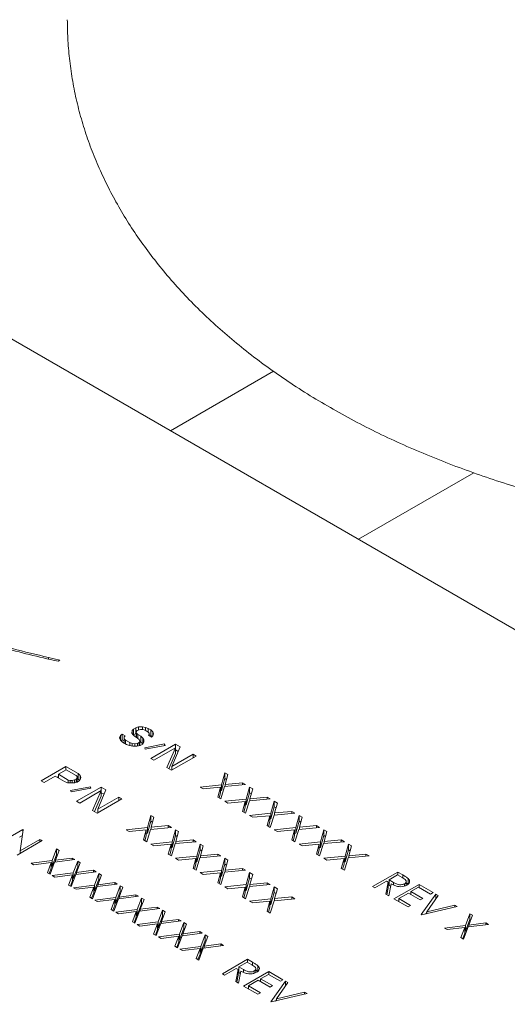
# Model space of a CAD drawing. Units: inches. Extents: x 26 to 399, y 3 to 259.
# Drawn here: x 310 to 316, y 130 to 142 of the extents above; entities that cross this region are included whole.
import ezdxf

# ---------------------------------------------------------------- set-up
doc = ezdxf.new("R2010")
doc.units = ezdxf.units.IN
doc.header["$LTSCALE"] = 24
doc.header["$MEASUREMENT"] = 0

msp = doc.modelspace()

# ---------------------------------------------------------------- linework, layer by layer
at = {"color": 7, "linetype": 'Continuous', "lineweight": 15}
for p, q in [((325.063, 129.26), (298.892, 144.368)), ((313.01, 137.557), (311.851, 136.888)), ((315.267, 136.414), (313.969, 135.665)), ((310.458, 134.32), (310.585, 134.291)), ((310.605, 134.303), (310.476, 134.334)), ((310.476, 134.315), (310.476, 134.334)), ((310.585, 134.291), (310.605, 134.303)), ((311.417, 133.51), (311.416, 133.483)), ((311.435, 133.527), (311.417, 133.51)), ((311.417, 133.51), (311.417, 133.482)), ((311.458, 133.541), (311.435, 133.527)), ((311.435, 133.527), (311.435, 133.463)), ((311.488, 133.551), (311.458, 133.541)), ((311.458, 133.541), (311.458, 133.477)), ((311.464, 133.497), (311.476, 133.511)), ((311.476, 133.511), (311.487, 133.517)), ((311.487, 133.517), (311.511, 133.524)), ((311.535, 133.552), (311.488, 133.551)), ((311.488, 133.551), (311.488, 133.518)), ((311.511, 133.524), (311.54, 133.521)), ((311.57, 133.545), (311.535, 133.552)), ((311.535, 133.552), (311.535, 133.522)), ((311.54, 133.521), (311.564, 133.514)), ((311.564, 133.514), (311.598, 133.494)), ((311.599, 133.535), (311.57, 133.545)), ((311.57, 133.545), (311.57, 133.511)), ((311.628, 133.518), (311.599, 133.535)), ((311.599, 133.535), (311.599, 133.494)), ((311.651, 133.498), (311.628, 133.518)), ((311.628, 133.518), (311.628, 133.454)), ((311.287, 133.455), (311.275, 133.428)), ((311.275, 133.428), (311.286, 133.401)), ((311.286, 133.401), (311.309, 133.381)), ((311.305, 133.472), (311.287, 133.455)), ((311.287, 133.455), (311.287, 133.4)), ((311.305, 133.408), (311.292, 133.396)), ((311.34, 133.452), (311.305, 133.472)), ((311.305, 133.472), (311.305, 133.408)), ((311.327, 133.395), (311.305, 133.408)), ((311.327, 133.418), (311.328, 133.439)), ((311.345, 133.401), (311.327, 133.418)), ((311.327, 133.418), (311.327, 133.37)), ((311.328, 133.439), (311.34, 133.452)), ((311.391, 133.375), (311.345, 133.401)), ((311.345, 133.401), (311.345, 133.36)), ((311.416, 133.483), (311.428, 133.463)), ((311.428, 133.463), (311.445, 133.446)), ((311.435, 133.463), (311.431, 133.46)), ((311.458, 133.477), (311.435, 133.463)), ((311.445, 133.446), (311.48, 133.426)), ((311.464, 133.478), (311.458, 133.477)), ((311.469, 133.48), (311.464, 133.497)), ((311.464, 133.497), (311.464, 133.435)), ((311.481, 133.467), (311.469, 133.48)), ((311.469, 133.48), (311.469, 133.432)), ((311.48, 133.426), (311.497, 133.409)), ((311.515, 133.447), (311.481, 133.467)), ((311.481, 133.467), (311.481, 133.425)), ((311.497, 133.409), (311.503, 133.392)), ((311.538, 133.426), (311.515, 133.447)), ((311.515, 133.447), (311.515, 133.382)), ((311.55, 133.406), (311.538, 133.426)), ((311.538, 133.426), (311.538, 133.362)), ((311.549, 133.379), (311.55, 133.406)), ((311.598, 133.494), (311.61, 133.481)), ((311.61, 133.467), (311.603, 133.457)), ((311.603, 133.457), (311.638, 133.437)), ((311.61, 133.481), (311.61, 133.467)), ((311.61, 133.481), (311.61, 133.454)), ((311.61, 133.467), (311.61, 133.454)), ((311.628, 133.454), (311.61, 133.464)), ((311.642, 133.442), (311.628, 133.454)), ((311.638, 133.437), (311.65, 133.451)), ((311.65, 133.451), (311.657, 133.474)), ((311.657, 133.474), (311.651, 133.498)), ((311.651, 133.498), (311.651, 133.454)), ((311.309, 133.381), (311.355, 133.354)), ((311.355, 133.354), (311.39, 133.341)), ((311.39, 133.341), (311.425, 133.334)), ((311.42, 133.365), (311.391, 133.375)), ((311.391, 133.375), (311.391, 133.341)), ((311.449, 133.362), (311.42, 133.365)), ((311.42, 133.365), (311.42, 133.335)), ((311.425, 133.334), (311.472, 133.335)), ((311.479, 133.365), (311.449, 133.362)), ((311.449, 133.362), (311.449, 133.334)), ((311.472, 133.335), (311.508, 133.342)), ((311.496, 133.375), (311.479, 133.365)), ((311.479, 133.365), (311.479, 133.336)), ((311.503, 133.392), (311.496, 133.375)), ((311.496, 133.375), (311.496, 133.339)), ((311.503, 133.392), (311.503, 133.341)), ((311.515, 133.382), (311.503, 133.39)), ((311.508, 133.342), (311.537, 133.359)), ((311.538, 133.362), (311.515, 133.382)), ((311.537, 133.359), (311.549, 133.379)), ((311.539, 133.361), (311.538, 133.362)), ((311.783, 133.36), (311.56, 133.318)), ((311.56, 133.318), (311.565, 133.301)), ((311.565, 133.301), (311.789, 133.343)), ((311.906, 133.358), (311.628, 133.197)), ((311.663, 133.177), (311.906, 133.317)), ((311.789, 133.343), (311.783, 133.36)), ((311.783, 133.36), (311.783, 133.342)), ((311.906, 133.317), (311.808, 133.093)), ((311.867, 133.107), (311.959, 133.327)), ((311.959, 133.327), (311.906, 133.358)), ((311.906, 133.358), (311.906, 133.293)), ((311.906, 133.317), (311.906, 133.253)), ((311.906, 133.293), (311.906, 133.293)), ((311.937, 133.276), (311.906, 133.293)), ((311.628, 133.197), (311.663, 133.177)), ((311.906, 133.253), (311.83, 133.08)), ((311.86, 133.063), (312.138, 133.224)), ((312.104, 133.244), (311.867, 133.107)), ((312.138, 133.224), (312.104, 133.244)), ((312.104, 133.244), (312.104, 133.204)), ((310.671, 133.106), (310.393, 132.946)), ((310.676, 133.069), (310.587, 133.018)), ((310.81, 133.026), (310.671, 133.106)), ((310.671, 133.106), (310.671, 133.066)), ((310.786, 133.006), (310.676, 133.069)), ((311.808, 133.093), (311.86, 133.063)), ((311.867, 133.107), (311.867, 133.067)), ((310.427, 132.926), (310.552, 132.997)), ((310.552, 132.997), (310.656, 132.937)), ((310.587, 132.994), (310.573, 132.985)), ((310.587, 133.018), (310.698, 132.954)), ((310.587, 132.977), (310.587, 133.018)), ((310.768, 132.955), (310.786, 132.965)), ((310.798, 132.992), (310.786, 133.006)), ((310.786, 132.965), (310.798, 132.979)), ((310.786, 132.965), (310.786, 132.928)), ((310.798, 132.979), (310.798, 132.992)), ((310.798, 132.992), (310.798, 132.932)), ((310.798, 132.979), (310.798, 132.932)), ((310.81, 132.962), (310.798, 132.969)), ((310.833, 133.006), (310.81, 133.026)), ((310.81, 133.026), (310.81, 132.962)), ((310.824, 132.949), (310.81, 132.962)), ((310.821, 132.945), (310.832, 132.959)), ((310.832, 132.959), (310.839, 132.982)), ((310.839, 132.982), (310.833, 133.006)), ((310.833, 133.006), (310.833, 132.962)), ((312.463, 133.036), (312.426, 132.901)), ((312.463, 132.972), (312.426, 132.836)), ((312.498, 133.016), (312.463, 133.036)), ((312.463, 133.036), (312.463, 132.972)), ((312.482, 132.961), (312.463, 132.972)), ((312.467, 132.904), (312.498, 133.016)), ((310.393, 132.946), (310.427, 132.926)), ((310.656, 132.937), (310.691, 132.924)), ((310.691, 132.924), (310.732, 132.921)), ((310.698, 132.954), (310.721, 132.948)), ((310.698, 132.954), (310.698, 132.923)), ((310.721, 132.948), (310.744, 132.948)), ((310.721, 132.948), (310.721, 132.922)), ((310.948, 132.878), (310.725, 132.836)), ((310.73, 132.819), (310.954, 132.861)), ((310.732, 132.921), (310.773, 132.924)), ((310.744, 132.948), (310.768, 132.955)), ((310.744, 132.948), (310.744, 132.922)), ((310.768, 132.955), (310.768, 132.924)), ((310.773, 132.924), (310.797, 132.931)), ((311.071, 132.875), (310.793, 132.715)), ((310.797, 132.931), (310.821, 132.945)), ((310.954, 132.861), (310.948, 132.878)), ((310.948, 132.878), (310.948, 132.86)), ((311.032, 132.625), (311.123, 132.845)), ((311.123, 132.845), (311.071, 132.875)), ((311.071, 132.875), (311.071, 132.811)), ((312.426, 132.901), (312.185, 132.875)), ((312.185, 132.875), (312.22, 132.855)), ((312.22, 132.855), (312.413, 132.873)), ((312.413, 132.873), (312.382, 132.762)), ((312.413, 132.873), (312.413, 132.809)), ((312.417, 132.741), (312.46, 132.88)), ((312.426, 132.901), (312.426, 132.836)), ((312.46, 132.88), (312.695, 132.902)), ((312.66, 132.922), (312.467, 132.904)), ((312.467, 132.904), (312.467, 132.881)), ((312.695, 132.902), (312.66, 132.922)), ((312.66, 132.922), (312.66, 132.899)), ((312.742, 132.875), (312.704, 132.74)), ((312.776, 132.855), (312.742, 132.875)), ((312.742, 132.875), (312.742, 132.811)), ((312.745, 132.743), (312.776, 132.855)), ((310.725, 132.836), (310.73, 132.819)), ((310.828, 132.695), (311.071, 132.835)), ((311.071, 132.835), (310.973, 132.611)), ((311.071, 132.771), (310.995, 132.598)), ((311.025, 132.581), (311.303, 132.741)), ((311.268, 132.762), (311.032, 132.625)), ((311.071, 132.835), (311.071, 132.771)), ((311.071, 132.811), (311.071, 132.811)), ((311.102, 132.793), (311.071, 132.811)), ((311.303, 132.741), (311.268, 132.762)), ((311.268, 132.762), (311.268, 132.721)), ((312.382, 132.762), (312.417, 132.741)), ((312.413, 132.809), (312.398, 132.753)), ((312.426, 132.836), (312.413, 132.835)), ((312.704, 132.74), (312.463, 132.715)), ((312.742, 132.811), (312.704, 132.676)), ((312.704, 132.74), (312.704, 132.676)), ((312.739, 132.72), (312.974, 132.741)), ((312.761, 132.8), (312.742, 132.811)), ((312.939, 132.762), (312.745, 132.743)), ((312.745, 132.743), (312.745, 132.72)), ((312.974, 132.741), (312.939, 132.762)), ((312.939, 132.762), (312.939, 132.738)), ((310.793, 132.715), (310.828, 132.695)), ((311.032, 132.625), (311.032, 132.585)), ((312.463, 132.715), (312.498, 132.695)), ((312.498, 132.695), (312.692, 132.713)), ((312.692, 132.713), (312.66, 132.601)), ((312.692, 132.648), (312.676, 132.592)), ((312.692, 132.713), (312.692, 132.648)), ((312.704, 132.676), (312.692, 132.674)), ((312.695, 132.581), (312.739, 132.72)), ((313.02, 132.715), (312.982, 132.579)), ((313.02, 132.65), (312.982, 132.515)), ((313.055, 132.695), (313.02, 132.715)), ((313.02, 132.715), (313.02, 132.65)), ((313.039, 132.639), (313.02, 132.65)), ((313.023, 132.583), (313.055, 132.695)), ((310.973, 132.611), (311.025, 132.581)), ((311.628, 132.554), (311.59, 132.418)), ((311.663, 132.534), (311.628, 132.554)), ((311.628, 132.554), (311.628, 132.49)), ((311.631, 132.422), (311.663, 132.534)), ((312.66, 132.601), (312.695, 132.581)), ((312.982, 132.579), (312.742, 132.554)), ((312.742, 132.554), (312.776, 132.534)), ((312.776, 132.534), (312.97, 132.552)), ((312.97, 132.552), (312.939, 132.44)), ((312.97, 132.552), (312.97, 132.488)), ((312.982, 132.515), (312.97, 132.514)), ((312.974, 132.42), (313.017, 132.559)), ((312.982, 132.579), (312.982, 132.515)), ((313.017, 132.559), (313.252, 132.581)), ((313.217, 132.601), (313.023, 132.583)), ((313.023, 132.583), (313.023, 132.56)), ((313.252, 132.581), (313.217, 132.601)), ((313.217, 132.601), (313.217, 132.578)), ((313.298, 132.554), (313.261, 132.418)), ((313.333, 132.534), (313.298, 132.554)), ((313.298, 132.554), (313.298, 132.49)), ((313.302, 132.422), (313.333, 132.534)), ((311.59, 132.418), (311.35, 132.393)), ((311.628, 132.49), (311.59, 132.354)), ((311.59, 132.418), (311.59, 132.354)), ((311.625, 132.398), (311.86, 132.42)), ((311.647, 132.479), (311.628, 132.49)), ((311.825, 132.44), (311.631, 132.422)), ((311.631, 132.422), (311.631, 132.399)), ((311.86, 132.42), (311.825, 132.44)), ((311.825, 132.44), (311.825, 132.417)), ((312.939, 132.44), (312.974, 132.42)), ((312.97, 132.488), (312.954, 132.431)), ((313.261, 132.418), (313.02, 132.393)), ((313.298, 132.49), (313.261, 132.354)), ((313.261, 132.418), (313.261, 132.354)), ((313.296, 132.398), (313.53, 132.42)), ((313.318, 132.479), (313.298, 132.49)), ((313.496, 132.44), (313.302, 132.422)), ((313.302, 132.422), (313.302, 132.399)), ((313.53, 132.42), (313.496, 132.44)), ((313.496, 132.44), (313.496, 132.417)), ((309.904, 132.233), (310.187, 132.396)), ((310.151, 132.311), (310.182, 132.329)), ((310.192, 132.393), (310.156, 132.157)), ((310.187, 132.396), (310.192, 132.393)), ((310.187, 132.358), (310.187, 132.396)), ((311.35, 132.393), (311.384, 132.373)), ((311.384, 132.373), (311.578, 132.391)), ((311.578, 132.391), (311.547, 132.279)), ((311.578, 132.327), (311.562, 132.27)), ((311.578, 132.391), (311.578, 132.327)), ((311.59, 132.354), (311.578, 132.353)), ((311.582, 132.259), (311.625, 132.398)), ((311.906, 132.393), (311.869, 132.258)), ((311.906, 132.329), (311.869, 132.193)), ((311.941, 132.373), (311.906, 132.393)), ((311.906, 132.393), (311.906, 132.329)), ((311.926, 132.318), (311.906, 132.329)), ((311.91, 132.261), (311.941, 132.373)), ((313.02, 132.393), (313.055, 132.373)), ((313.055, 132.373), (313.249, 132.391)), ((313.249, 132.391), (313.217, 132.279)), ((313.249, 132.327), (313.233, 132.27)), ((313.249, 132.391), (313.249, 132.327)), ((313.261, 132.354), (313.249, 132.353)), ((313.252, 132.259), (313.296, 132.398)), ((313.577, 132.393), (313.539, 132.258)), ((313.577, 132.329), (313.539, 132.193)), ((313.612, 132.373), (313.577, 132.393)), ((313.577, 132.393), (313.577, 132.329)), ((313.596, 132.318), (313.577, 132.329)), ((313.58, 132.261), (313.612, 132.373)), ((310.404, 132.271), (310.121, 132.107)), ((310.156, 132.157), (310.379, 132.285)), ((310.379, 132.285), (310.404, 132.271)), ((310.379, 132.256), (310.379, 132.285)), ((311.547, 132.279), (311.582, 132.259)), ((311.869, 132.258), (311.628, 132.233)), ((311.628, 132.233), (311.663, 132.212)), ((311.663, 132.212), (311.857, 132.231)), ((311.857, 132.231), (311.825, 132.119)), ((311.857, 132.231), (311.857, 132.166)), ((311.869, 132.193), (311.857, 132.192)), ((311.86, 132.099), (311.904, 132.238)), ((311.869, 132.258), (311.869, 132.193)), ((311.904, 132.238), (312.138, 132.259)), ((312.104, 132.279), (311.91, 132.261)), ((311.91, 132.261), (311.91, 132.238)), ((312.138, 132.259), (312.104, 132.279)), ((312.104, 132.279), (312.104, 132.256)), ((312.185, 132.233), (312.147, 132.097)), ((312.22, 132.212), (312.185, 132.233)), ((312.185, 132.233), (312.185, 132.168)), ((312.188, 132.101), (312.22, 132.212)), ((313.217, 132.279), (313.252, 132.259)), ((313.539, 132.258), (313.298, 132.233)), ((313.298, 132.233), (313.333, 132.212)), ((313.333, 132.212), (313.527, 132.231)), ((313.527, 132.231), (313.496, 132.119)), ((313.527, 132.231), (313.527, 132.166)), ((313.539, 132.193), (313.527, 132.192)), ((313.53, 132.099), (313.574, 132.238)), ((313.539, 132.258), (313.539, 132.193)), ((313.574, 132.238), (313.809, 132.259)), ((313.774, 132.279), (313.58, 132.261)), ((313.58, 132.261), (313.58, 132.238)), ((313.809, 132.259), (313.774, 132.279)), ((313.774, 132.279), (313.774, 132.256)), ((313.855, 132.233), (313.818, 132.097)), ((313.89, 132.212), (313.855, 132.233)), ((313.855, 132.233), (313.855, 132.168)), ((313.859, 132.101), (313.89, 132.212)), ((310.156, 132.127), (310.156, 132.157)), ((310.516, 132.046), (310.566, 132.177)), ((310.516, 131.982), (310.566, 132.113)), ((310.595, 132.16), (310.553, 132.051)), ((310.553, 132.051), (310.743, 132.075)), ((310.566, 132.177), (310.595, 132.16)), ((310.566, 132.113), (310.566, 132.177)), ((310.566, 132.113), (310.575, 132.108)), ((310.743, 132.075), (310.772, 132.058)), ((310.743, 132.054), (310.743, 132.075)), ((311.825, 132.119), (311.86, 132.099)), ((311.857, 132.166), (311.841, 132.11)), ((312.147, 132.097), (311.906, 132.072)), ((311.906, 132.072), (311.941, 132.052)), ((311.941, 132.052), (312.135, 132.07)), ((312.135, 132.07), (312.104, 131.958)), ((312.135, 132.07), (312.135, 132.006)), ((312.138, 131.938), (312.182, 132.077)), ((312.185, 132.168), (312.147, 132.033)), ((312.147, 132.097), (312.147, 132.033)), ((312.182, 132.077), (312.417, 132.099)), ((312.204, 132.157), (312.185, 132.168)), ((312.382, 132.119), (312.188, 132.101)), ((312.188, 132.101), (312.188, 132.077)), ((312.417, 132.099), (312.382, 132.119)), ((312.382, 132.119), (312.382, 132.095)), ((312.463, 132.072), (312.426, 131.936)), ((312.498, 132.052), (312.463, 132.072)), ((312.463, 132.072), (312.463, 132.008)), ((313.496, 132.119), (313.53, 132.099)), ((313.527, 132.166), (313.511, 132.11)), ((313.818, 132.097), (313.577, 132.072)), ((313.577, 132.072), (313.612, 132.052)), ((313.612, 132.052), (313.805, 132.07)), ((313.805, 132.07), (313.774, 131.958)), ((313.805, 132.07), (313.805, 132.006)), ((313.809, 131.938), (313.852, 132.077)), ((313.855, 132.168), (313.818, 132.033)), ((313.818, 132.097), (313.818, 132.033)), ((313.852, 132.077), (314.087, 132.099)), ((313.874, 132.157), (313.855, 132.168)), ((314.052, 132.119), (313.859, 132.101)), ((313.859, 132.101), (313.859, 132.077)), ((314.087, 132.099), (314.052, 132.119)), ((314.052, 132.119), (314.052, 132.095)), ((310.279, 132.016), (310.516, 132.046)), ((310.308, 131.999), (310.279, 132.016)), ((310.507, 132.025), (310.308, 131.999)), ((310.464, 131.91), (310.507, 132.025)), ((310.484, 131.898), (310.507, 131.96)), ((310.545, 132.029), (310.493, 131.893)), ((310.507, 131.96), (310.507, 132.025)), ((310.507, 131.981), (310.516, 131.982)), ((310.516, 131.982), (310.516, 132.046)), ((310.772, 132.058), (310.545, 132.029)), ((310.553, 132.03), (310.553, 132.051)), ((310.755, 131.908), (310.805, 132.039)), ((310.755, 131.844), (310.805, 131.975)), ((310.834, 132.022), (310.793, 131.913)), ((310.805, 132.039), (310.834, 132.022)), ((310.805, 131.975), (310.805, 132.039)), ((310.805, 131.975), (310.814, 131.97)), ((312.104, 131.958), (312.138, 131.938)), ((312.135, 132.006), (312.119, 131.949)), ((312.147, 132.033), (312.135, 132.031)), ((312.463, 132.008), (312.426, 131.872)), ((312.482, 131.996), (312.463, 132.008)), ((312.467, 131.94), (312.498, 132.052)), ((312.66, 131.958), (312.467, 131.94)), ((312.695, 131.938), (312.66, 131.958)), ((312.66, 131.958), (312.66, 131.935)), ((313.774, 131.958), (313.809, 131.938)), ((313.805, 132.006), (313.789, 131.949)), ((313.818, 132.033), (313.805, 132.031)), ((310.493, 131.893), (310.464, 131.91)), ((310.518, 131.878), (310.755, 131.908)), ((310.548, 131.861), (310.518, 131.878)), ((310.747, 131.886), (310.548, 131.861)), ((310.703, 131.771), (310.747, 131.886)), ((310.784, 131.891), (310.732, 131.755)), ((310.747, 131.822), (310.747, 131.886)), ((310.755, 131.844), (310.755, 131.908)), ((311.012, 131.92), (310.784, 131.891)), ((310.793, 131.913), (310.982, 131.937)), ((310.793, 131.892), (310.793, 131.913)), ((310.982, 131.937), (311.012, 131.92)), ((310.982, 131.916), (310.982, 131.937)), ((310.994, 131.77), (311.044, 131.901)), ((311.073, 131.884), (311.032, 131.775)), ((311.044, 131.901), (311.073, 131.884)), ((311.044, 131.837), (311.044, 131.901)), ((312.426, 131.936), (312.185, 131.911)), ((312.185, 131.911), (312.22, 131.891)), ((312.22, 131.891), (312.413, 131.909)), ((312.413, 131.909), (312.382, 131.797)), ((312.413, 131.909), (312.413, 131.845)), ((312.426, 131.872), (312.413, 131.871)), ((312.417, 131.777), (312.46, 131.916)), ((312.426, 131.936), (312.426, 131.872)), ((312.46, 131.916), (312.695, 131.938)), ((312.467, 131.94), (312.467, 131.917)), ((312.742, 131.911), (312.704, 131.776)), ((312.742, 131.847), (312.704, 131.711)), ((312.776, 131.891), (312.742, 131.911)), ((312.742, 131.911), (312.742, 131.847)), ((312.761, 131.836), (312.742, 131.847)), ((312.745, 131.779), (312.776, 131.891)), ((314.127, 131.754), (314.41, 131.917)), ((314.407, 131.886), (314.312, 131.831)), ((314.46, 131.855), (314.407, 131.886)), ((314.41, 131.917), (314.467, 131.885)), ((314.41, 131.884), (314.41, 131.917)), ((314.467, 131.851), (314.467, 131.885)), ((310.732, 131.755), (310.703, 131.771)), ((310.723, 131.76), (310.747, 131.822)), ((310.747, 131.843), (310.755, 131.844)), ((310.758, 131.74), (310.994, 131.77)), ((310.787, 131.723), (310.758, 131.74)), ((310.986, 131.748), (310.787, 131.723)), ((310.942, 131.633), (310.986, 131.748)), ((311.024, 131.753), (310.972, 131.616)), ((310.986, 131.684), (310.986, 131.748)), ((310.994, 131.705), (311.044, 131.837)), ((310.994, 131.705), (310.994, 131.77)), ((311.251, 131.782), (311.024, 131.753)), ((311.032, 131.775), (311.222, 131.799)), ((311.032, 131.754), (311.032, 131.775)), ((311.044, 131.837), (311.053, 131.831)), ((311.222, 131.799), (311.251, 131.782)), ((311.222, 131.778), (311.222, 131.799)), ((311.234, 131.632), (311.284, 131.763)), ((311.313, 131.746), (311.271, 131.636)), ((311.284, 131.763), (311.313, 131.746)), ((311.284, 131.699), (311.284, 131.763)), ((312.382, 131.797), (312.417, 131.777)), ((312.413, 131.845), (312.398, 131.788)), ((312.704, 131.776), (312.463, 131.75)), ((312.463, 131.75), (312.498, 131.73)), ((312.498, 131.73), (312.692, 131.748)), ((312.692, 131.748), (312.66, 131.637)), ((312.692, 131.748), (312.692, 131.684)), ((312.695, 131.617), (312.739, 131.755)), ((312.704, 131.776), (312.704, 131.711)), ((312.739, 131.755), (312.974, 131.777)), ((312.939, 131.797), (312.745, 131.779)), ((312.745, 131.779), (312.745, 131.756)), ((312.974, 131.777), (312.939, 131.797)), ((312.939, 131.797), (312.939, 131.774)), ((313.02, 131.75), (312.982, 131.615)), ((313.055, 131.73), (313.02, 131.75)), ((313.02, 131.75), (313.02, 131.686)), ((314.153, 131.739), (314.127, 131.754)), ((314.283, 131.815), (314.153, 131.739)), ((314.277, 131.667), (314.304, 131.803)), ((314.304, 131.803), (314.283, 131.815)), ((314.289, 131.661), (314.304, 131.738)), ((314.304, 131.738), (314.304, 131.803)), ((314.304, 131.792), (314.312, 131.796)), ((314.335, 131.785), (314.309, 131.649)), ((314.312, 131.831), (314.364, 131.801)), ((314.312, 131.767), (314.312, 131.831)), ((314.312, 131.767), (314.33, 131.757)), ((314.364, 131.77), (314.364, 131.801)), ((314.367, 131.616), (314.65, 131.779)), ((314.487, 131.76), (314.487, 131.786)), ((314.505, 131.768), (314.505, 131.811)), ((314.505, 131.797), (314.527, 131.781)), ((314.527, 131.781), (314.527, 131.845)), ((314.646, 131.748), (314.559, 131.697)), ((314.78, 131.67), (314.646, 131.748)), ((314.65, 131.779), (314.809, 131.687)), ((314.65, 131.746), (314.65, 131.779)), ((310.972, 131.616), (310.942, 131.633)), ((310.962, 131.622), (310.986, 131.684)), ((310.986, 131.704), (310.994, 131.705)), ((310.997, 131.602), (311.234, 131.632)), ((311.234, 131.567), (311.284, 131.699)), ((311.234, 131.567), (311.234, 131.632)), ((311.49, 131.644), (311.263, 131.615)), ((311.271, 131.636), (311.461, 131.66)), ((311.271, 131.616), (311.271, 131.636)), ((311.284, 131.699), (311.293, 131.693)), ((311.461, 131.66), (311.49, 131.644)), ((311.461, 131.64), (311.461, 131.66)), ((311.473, 131.494), (311.523, 131.625)), ((311.523, 131.625), (311.552, 131.608)), ((311.523, 131.56), (311.523, 131.625)), ((312.66, 131.637), (312.695, 131.617)), ((312.692, 131.684), (312.676, 131.628)), ((312.704, 131.711), (312.692, 131.71)), ((313.02, 131.686), (312.982, 131.551)), ((313.039, 131.675), (313.02, 131.686)), ((313.023, 131.619), (313.055, 131.73)), ((313.217, 131.637), (313.023, 131.619)), ((313.252, 131.617), (313.217, 131.637)), ((313.217, 131.637), (313.217, 131.613)), ((314.309, 131.649), (314.277, 131.667)), ((314.53, 131.681), (314.421, 131.618)), ((314.664, 131.603), (314.53, 131.681)), ((314.559, 131.697), (314.693, 131.62)), ((314.559, 131.664), (314.559, 131.697)), ((314.675, 131.438), (314.838, 131.67)), ((314.865, 131.655), (314.737, 131.471)), ((314.809, 131.687), (314.78, 131.67)), ((314.838, 131.67), (314.865, 131.655)), ((314.838, 131.616), (314.838, 131.67)), ((311.026, 131.585), (310.997, 131.602)), ((311.225, 131.61), (311.026, 131.585)), ((311.182, 131.495), (311.225, 131.61)), ((311.202, 131.484), (311.225, 131.546)), ((311.263, 131.615), (311.211, 131.478)), ((311.225, 131.546), (311.225, 131.61)), ((311.225, 131.566), (311.234, 131.567)), ((311.473, 131.429), (311.523, 131.56)), ((311.552, 131.608), (311.51, 131.498)), ((311.51, 131.498), (311.7, 131.522)), ((311.523, 131.56), (311.532, 131.555)), ((311.7, 131.522), (311.73, 131.505)), ((311.7, 131.502), (311.7, 131.522)), ((312.982, 131.615), (312.742, 131.59)), ((312.742, 131.59), (312.776, 131.57)), ((312.776, 131.57), (312.97, 131.588)), ((312.97, 131.588), (312.939, 131.476)), ((312.97, 131.523), (312.954, 131.467)), ((312.97, 131.588), (312.97, 131.523)), ((312.982, 131.551), (312.97, 131.549)), ((312.974, 131.456), (313.017, 131.595)), ((312.982, 131.615), (312.982, 131.551)), ((313.017, 131.595), (313.252, 131.617)), ((313.023, 131.619), (313.023, 131.595)), ((314.526, 131.524), (314.367, 131.616)), ((314.421, 131.618), (314.555, 131.54)), ((314.421, 131.584), (314.421, 131.618)), ((314.555, 131.54), (314.526, 131.524)), ((314.693, 131.62), (314.664, 131.603)), ((315.081, 131.53), (314.679, 131.436)), ((314.737, 131.471), (315.054, 131.546)), ((315.054, 131.546), (315.081, 131.53)), ((315.054, 131.524), (315.054, 131.546)), ((311.211, 131.478), (311.182, 131.495)), ((311.236, 131.464), (311.473, 131.494)), ((311.266, 131.447), (311.236, 131.464)), ((311.465, 131.472), (311.266, 131.447)), ((311.421, 131.357), (311.465, 131.472)), ((311.441, 131.345), (311.465, 131.408)), ((311.502, 131.477), (311.45, 131.34)), ((311.465, 131.408), (311.465, 131.472)), ((311.465, 131.428), (311.473, 131.429)), ((311.473, 131.429), (311.473, 131.494)), ((311.73, 131.505), (311.502, 131.477)), ((311.51, 131.478), (311.51, 131.498)), ((311.712, 131.355), (311.762, 131.487)), ((311.712, 131.291), (311.762, 131.422)), ((311.791, 131.47), (311.75, 131.36)), ((311.762, 131.487), (311.791, 131.47)), ((311.762, 131.422), (311.762, 131.487)), ((311.762, 131.422), (311.771, 131.417)), ((312.939, 131.476), (312.974, 131.456)), ((314.679, 131.436), (314.675, 131.438)), ((314.727, 131.447), (314.737, 131.461)), ((314.737, 131.449), (314.737, 131.471)), ((315.175, 131.316), (315.224, 131.447)), ((315.254, 131.43), (315.212, 131.321)), ((315.224, 131.447), (315.254, 131.43)), ((315.224, 131.383), (315.224, 131.447)), ((311.45, 131.34), (311.421, 131.357)), ((311.476, 131.325), (311.712, 131.355)), ((311.505, 131.308), (311.476, 131.325)), ((311.704, 131.334), (311.505, 131.308)), ((311.66, 131.219), (311.704, 131.334)), ((311.742, 131.338), (311.69, 131.202)), ((311.704, 131.269), (311.704, 131.334)), ((311.712, 131.291), (311.712, 131.355)), ((311.969, 131.367), (311.742, 131.338)), ((311.75, 131.36), (311.94, 131.384)), ((311.75, 131.339), (311.75, 131.36)), ((311.94, 131.384), (311.969, 131.367)), ((311.94, 131.364), (311.94, 131.384)), ((311.952, 131.217), (312.001, 131.348)), ((312.031, 131.332), (311.989, 131.222)), ((312.001, 131.348), (312.031, 131.332)), ((312.001, 131.284), (312.001, 131.348)), ((314.938, 131.286), (315.175, 131.316)), ((315.166, 131.294), (314.967, 131.269)), ((315.123, 131.179), (315.166, 131.294)), ((315.204, 131.299), (315.152, 131.163)), ((315.166, 131.23), (315.166, 131.294)), ((315.175, 131.252), (315.224, 131.383)), ((315.175, 131.252), (315.175, 131.316)), ((315.431, 131.328), (315.204, 131.299)), ((315.212, 131.321), (315.402, 131.345)), ((315.212, 131.3), (315.212, 131.321)), ((315.224, 131.383), (315.234, 131.378)), ((315.402, 131.345), (315.431, 131.328)), ((315.402, 131.324), (315.402, 131.345)), ((311.69, 131.202), (311.66, 131.219)), ((311.68, 131.207), (311.704, 131.269)), ((311.704, 131.29), (311.712, 131.291)), ((311.715, 131.187), (311.952, 131.217)), ((311.744, 131.17), (311.715, 131.187)), ((311.943, 131.196), (311.744, 131.17)), ((311.9, 131.081), (311.943, 131.196)), ((311.981, 131.2), (311.929, 131.064)), ((311.943, 131.131), (311.943, 131.196)), ((311.952, 131.153), (312.001, 131.284)), ((311.952, 131.153), (311.952, 131.217)), ((312.208, 131.229), (311.981, 131.2)), ((311.989, 131.222), (312.179, 131.246)), ((311.989, 131.201), (311.989, 131.222)), ((312.001, 131.284), (312.011, 131.279)), ((312.179, 131.246), (312.208, 131.229)), ((312.179, 131.225), (312.179, 131.246)), ((312.191, 131.079), (312.241, 131.21)), ((312.27, 131.193), (312.228, 131.084)), ((312.241, 131.21), (312.27, 131.193)), ((312.241, 131.146), (312.241, 131.21)), ((314.967, 131.269), (314.938, 131.286)), ((315.143, 131.168), (315.166, 131.23)), ((315.166, 131.251), (315.175, 131.252)), ((311.929, 131.064), (311.9, 131.081)), ((311.92, 131.069), (311.943, 131.131)), ((311.943, 131.152), (311.952, 131.153)), ((311.954, 131.049), (312.191, 131.079)), ((312.191, 131.015), (312.241, 131.146)), ((312.191, 131.015), (312.191, 131.079)), ((312.448, 131.091), (312.22, 131.062)), ((312.228, 131.084), (312.418, 131.108)), ((312.228, 131.063), (312.228, 131.084)), ((312.241, 131.146), (312.25, 131.141)), ((312.418, 131.108), (312.448, 131.091)), ((312.418, 131.087), (312.418, 131.108)), ((315.152, 131.163), (315.123, 131.179)), ((311.984, 131.032), (311.954, 131.049)), ((312.183, 131.057), (311.984, 131.032)), ((312.139, 130.942), (312.183, 131.057)), ((312.159, 130.931), (312.183, 130.993)), ((312.22, 131.062), (312.168, 130.926)), ((312.183, 130.993), (312.183, 131.057)), ((312.183, 131.014), (312.191, 131.015)), ((312.168, 130.926), (312.139, 130.942)), ((312.435, 130.772), (312.718, 130.935)), ((312.714, 130.904), (312.62, 130.849)), ((312.62, 130.849), (312.671, 130.819)), ((312.62, 130.785), (312.62, 130.849)), ((312.767, 130.873), (312.714, 130.904)), ((312.718, 130.935), (312.774, 130.902)), ((312.718, 130.901), (312.718, 130.935)), ((312.774, 130.868), (312.774, 130.902)), ((312.835, 130.799), (312.835, 130.863)), ((312.46, 130.757), (312.435, 130.772)), ((312.591, 130.832), (312.46, 130.757)), ((312.585, 130.685), (312.611, 130.82)), ((312.611, 130.82), (312.591, 130.832)), ((312.596, 130.679), (312.611, 130.756)), ((312.611, 130.756), (312.611, 130.82)), ((312.611, 130.809), (312.62, 130.814)), ((312.643, 130.802), (312.616, 130.667)), ((312.62, 130.785), (312.637, 130.775)), ((312.671, 130.788), (312.671, 130.819)), ((312.674, 130.634), (312.957, 130.797)), ((312.794, 130.778), (312.794, 130.803)), ((312.812, 130.786), (312.812, 130.829)), ((312.812, 130.815), (312.835, 130.799)), ((312.953, 130.765), (312.866, 130.715)), ((313.088, 130.688), (312.953, 130.765)), ((312.957, 130.797), (313.117, 130.705)), ((312.957, 130.763), (312.957, 130.797)), ((312.616, 130.667), (312.585, 130.685)), ((312.834, 130.541), (312.674, 130.634)), ((312.837, 130.698), (312.729, 130.636)), ((312.729, 130.636), (312.863, 130.558)), ((312.729, 130.602), (312.729, 130.636)), ((312.972, 130.621), (312.837, 130.698)), ((312.866, 130.715), (313.001, 130.638)), ((312.866, 130.682), (312.866, 130.715)), ((313.001, 130.638), (312.972, 130.621)), ((312.982, 130.456), (313.146, 130.688)), ((313.173, 130.672), (313.044, 130.489)), ((313.117, 130.705), (313.088, 130.688)), ((313.146, 130.688), (313.173, 130.672)), ((313.146, 130.634), (313.146, 130.688)), ((312.863, 130.558), (312.834, 130.541)), ((313.389, 130.548), (312.986, 130.454)), ((313.044, 130.489), (313.361, 130.563)), ((313.361, 130.563), (313.389, 130.548)), ((313.361, 130.541), (313.361, 130.563)), ((312.986, 130.454), (312.982, 130.456)), ((313.034, 130.465), (313.044, 130.479)), ((313.044, 130.467), (313.044, 130.489))]:
    msp.add_line(p, q, dxfattribs=at)
for points, knots in [([(310.688, 141.516), (310.689, 141.447), (310.691, 141.302), (310.71, 141.08), (310.741, 140.851), (310.786, 140.624), (310.844, 140.398), (310.915, 140.174), (310.999, 139.952), (311.096, 139.733), (311.205, 139.517), (311.328, 139.303), (311.463, 139.093), (311.612, 138.886), (311.773, 138.682), (311.946, 138.484), (312.132, 138.289), (312.33, 138.1), (312.54, 137.916), (312.761, 137.738), (312.993, 137.566), (313.235, 137.401), (313.488, 137.242), (313.749, 137.09), (314.02, 136.945), (314.298, 136.808), (314.585, 136.679), (314.878, 136.557), (315.179, 136.443), (315.485, 136.336), (315.797, 136.238), (316.115, 136.147), (316.437, 136.065), (316.764, 135.991), (317.094, 135.924), (317.428, 135.866), (317.765, 135.816), (318.104, 135.774), (318.446, 135.74), (318.789, 135.715), (319.133, 135.697), (319.479, 135.688), (319.824, 135.687), (320.169, 135.695), (320.514, 135.71), (320.857, 135.734), (321.199, 135.766), (321.539, 135.806), (321.876, 135.855), (322.211, 135.911), (322.542, 135.976), (322.869, 136.048), (323.192, 136.129), (323.511, 136.218), (323.824, 136.315), (324.132, 136.419), (324.434, 136.532), (324.73, 136.652), (325.018, 136.781), (325.3, 136.917), (325.54, 137.043), (325.733, 137.152), (325.923, 137.264), (326.138, 137.4), (326.338, 137.534), (326.45, 137.618), (326.484, 137.644)], [0, 0, 0, 0, 0.012894, 0.027314, 0.041742, 0.056203, 0.070719, 0.085314, 0.100008, 0.114819, 0.129764, 0.144855, 0.160101, 0.175508, 0.191076, 0.2068, 0.22267, 0.238675, 0.254798, 0.27102, 0.287323, 0.303688, 0.320097, 0.336534, 0.352985, 0.369438, 0.385882, 0.402312, 0.418723, 0.435112, 0.451478, 0.467821, 0.484141, 0.500439, 0.516715, 0.532973, 0.549214, 0.56544, 0.581654, 0.597858, 0.614055, 0.630247, 0.646438, 0.662629, 0.678824, 0.695024, 0.711232, 0.727451, 0.743683, 0.759932, 0.7762, 0.792489, 0.808801, 0.825139, 0.841505, 0.857898, 0.874322, 0.890775, 0.907256, 0.923764, 0.940294, 0.950815, 0.959747, 0.976289, 0.992837, 1, 1, 1, 1]), ([(310.476, 134.334), (310.34, 134.366), (310.067, 134.431), (309.7, 134.536), (309.367, 134.641), (309.171, 134.712), (309.073, 134.747)], [0, 0, 0, 0, 0.279777, 0.559871, 0.779992, 1, 1, 1, 1]), ([(309.073, 134.721), (309.197, 134.677), (309.445, 134.59), (309.904, 134.452), (310.248, 134.37), (310.458, 134.32)], [0, 0, 0, 0, 0.280218, 0.560346, 1, 1, 1, 1]), ([(314.487, 131.786), (314.491, 131.788), (314.499, 131.793), (314.504, 131.803), (314.506, 131.813), (314.501, 131.827), (314.484, 131.841), (314.468, 131.85), (314.46, 131.855)], [0, 0, 0, 0, 0.125038, 0.250089, 0.375138, 0.500187, 0.749482, 1, 1, 1, 1]), ([(314.467, 131.885), (314.479, 131.878), (314.5, 131.865), (314.519, 131.851), (314.527, 131.845)], [0, 0, 0, 0, 0.560238, 1, 1, 1, 1]), ([(314.512, 131.771), (314.503, 131.766), (314.483, 131.757), (314.446, 131.751), (314.405, 131.755), (314.368, 131.767), (314.346, 131.779), (314.335, 131.785)], [0, 0, 0, 0, 0.186625, 0.372981, 0.559413, 0.779355, 1, 1, 1, 1]), ([(314.364, 131.801), (314.372, 131.796), (314.389, 131.787), (314.415, 131.777), (314.438, 131.774), (314.456, 131.775), (314.473, 131.779), (314.482, 131.783), (314.487, 131.786)], [0, 0, 0, 0, 0.250501, 0.49995, 0.625011, 0.750031, 0.874981, 1, 1, 1, 1]), ([(314.527, 131.845), (314.533, 131.839), (314.545, 131.825), (314.545, 131.803), (314.533, 131.784), (314.519, 131.775), (314.512, 131.771)], [0, 0, 0, 0, 0.279806, 0.559499, 0.779598, 1, 1, 1, 1]), ([(312.794, 130.803), (312.798, 130.806), (312.806, 130.811), (312.812, 130.821), (312.813, 130.831), (312.809, 130.844), (312.791, 130.859), (312.775, 130.868), (312.767, 130.873)], [0, 0, 0, 0, 0.125009, 0.250064, 0.375114, 0.50017, 0.749473, 1, 1, 1, 1]), ([(312.774, 130.902), (312.786, 130.895), (312.808, 130.883), (312.826, 130.869), (312.835, 130.863)], [0, 0, 0, 0, 0.560238, 1, 1, 1, 1]), ([(312.835, 130.863), (312.84, 130.856), (312.852, 130.843), (312.852, 130.821), (312.84, 130.802), (312.827, 130.793), (312.82, 130.789)], [0, 0, 0, 0, 0.279803, 0.559513, 0.779636, 1, 1, 1, 1]), ([(312.82, 130.789), (312.81, 130.784), (312.791, 130.775), (312.753, 130.769), (312.712, 130.772), (312.675, 130.785), (312.654, 130.797), (312.643, 130.802)], [0, 0, 0, 0, 0.186605, 0.372984, 0.559402, 0.77935, 1, 1, 1, 1]), ([(312.671, 130.819), (312.68, 130.814), (312.697, 130.805), (312.722, 130.795), (312.746, 130.792), (312.764, 130.793), (312.781, 130.797), (312.79, 130.801), (312.794, 130.803)], [0, 0, 0, 0, 0.250498, 0.499934, 0.62501, 0.750003, 0.874951, 1, 1, 1, 1])]:
    msp.add_open_spline(points, degree=3, knots=knots, dxfattribs=at)

doc.saveas('drawing.dxf')
